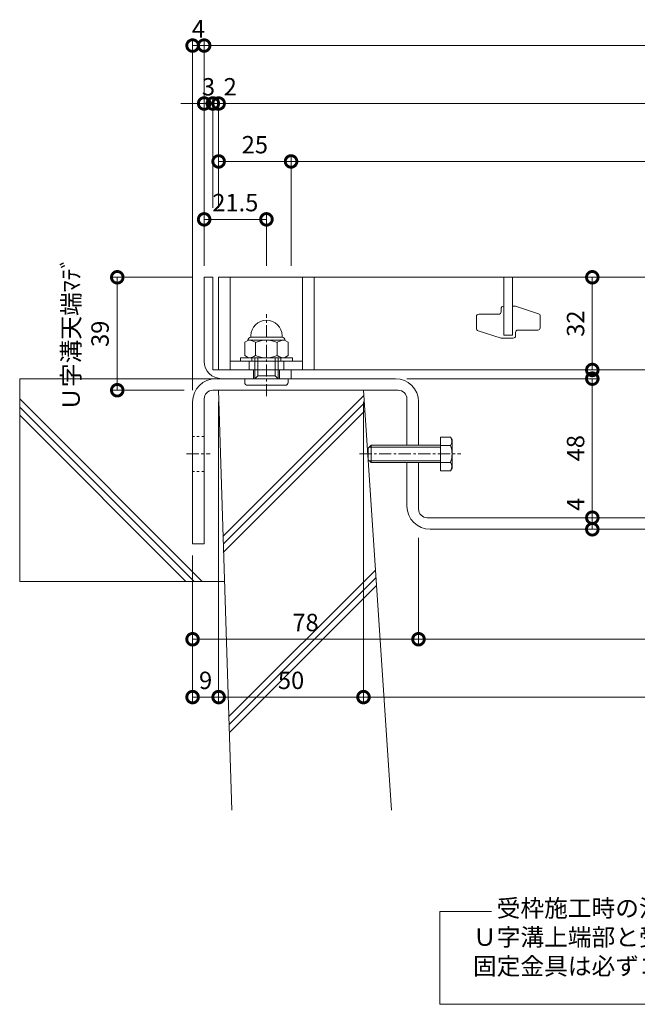
# Model space of a CAD drawing. Units: millimetres. Extents: x 4527 to 5827, y 3850 to 5368.
# Drawn here: x 4760 to 4973, y 3890 to 4230 of the extents above; entities that cross this region are included whole.
import ezdxf

# ---------------------------------------------------------------- set-up
doc = ezdxf.new("R2010")
doc.units = ezdxf.units.MM
doc.linetypes.add('中心線（短）', pattern=[6.773333, 4.233333, -0.846667, 0.846667, -0.846667])
doc.linetypes.add('点線（標準）', pattern=[1.693333, 0.846667, -0.846667])
doc.layers.get('0').update_dxf_attribs({"lineweight": 9})
doc.layers.get('Defpoints').update_dxf_attribs({"lineweight": 9})
for name, color, linetype, lineweight in [('グレーチング', 3, 'Continuous', 9), ('ボルト', 2, 'Continuous', 9), ('仕様', 7, 'Continuous', 9), ('六角ボルト', 2, 'Continuous', 9), ('受枠', 2, 'Continuous', 9), ('固定金具', 3, 'Continuous', 9), ('寸法', 7, 'Continuous', 9), ('躯体', 6, 'Continuous', 9), ('Ｕ字溝', 6, 'Continuous', 9)]:
    doc.layers.add(name, color=color, linetype=linetype, lineweight=lineweight)
doc.styles.add('(K)MSゴシック', font='MS Gothic.ttf')
doc.styles.add('文字_異尺度_H3.0', font='MS Gothic.ttf', dxfattribs={"height": 3})
doc.dimstyles.new('KAD-1', dxfattribs={"dimtxt": 3, "dimasz": 4, "dimexe": 1, "dimexo": 2, "dimgap": 1, "dimtad": 1, "dimdec": 1, "dimdsep": 46, "dimtxsty": '(K)MSゴシック', "dimblk": 'DOTSMALL', "dimcen": 0, "dimclrd": 7, "dimclre": 256, "dimclrt": 2, "dimadec": 0, "dimazin": 0, "dimtfac": 1, "dimtdec": 1, "dimtmove": 0, "dimatfit": 3, "dimldrblk": 'DOTSMALL', "dimfxl": 1, "dimtfill": 1, "dimlwd": 9, "dimlwe": -1, "dimarcsym": 0})

# ---------------------------------------------------------------- blocks, each defined once
blk = doc.blocks.new('_DotSmall')
at = {"color": 0, "linetype": 'ByBlock', "const_width": 0.5}
blk.add_lwpolyline([(-0.0625, 0, 1), (0.0625, 0, 1)], format="xyb", close=True, dxfattribs=at)
blk = doc.blocks.new('*D14')
at = {"layer": 'Defpoints', "color": 0, "transparency": 16777216}
for p in [(4823.52, 4220.57), (4823.52, 4140.57), (4819.52, 4097.57)]:
    blk.add_point(p, dxfattribs=at)
at = {"layer": '寸法', "transparency": 16777216}
for p, q in [((4819.52, 4101.57), (4819.52, 4222.57)), ((4823.52, 4144.57), (4823.52, 4222.57))]:
    blk.add_line(p, q, dxfattribs=at)
at = {"layer": '寸法', "color": 7, "lineweight": 9, "transparency": 16777216}
blk.add_line((4819.52, 4220.57), (4823.52, 4220.57), dxfattribs=at)
at = {"layer": '寸法', "color": 2, "lineweight": 9, "transparency": 16777216, "insert": (4821.52, 4225.57), "char_height": 6, "attachment_point": 5, "style": '(K)MSゴシック', "bg_fill": 3, "box_fill_scale": 1.1, "bg_fill_color": 256, "bg_fill_true_color": 13158600, "bg_fill_transparency": 0}
blk.add_mtext('4', dxfattribs=at)
at = {"layer": '寸法', "color": 7, "lineweight": 9, "transparency": 16777216, "xscale": 8, "yscale": 8, "zscale": 8, "rotation": 180}
blk.add_blockref('_DotSmall', (4819.52, 4220.57), dxfattribs=at)
at = {"layer": '寸法', "color": 7, "lineweight": 9, "transparency": 16777216, "xscale": 8, "yscale": 8, "zscale": 8}
blk.add_blockref('_DotSmall', (4823.52, 4220.57), dxfattribs=at)
blk = doc.blocks.new('*D15')
at = {"layer": 'Defpoints', "color": 0, "transparency": 16777216}
for p in [(5233.52, 4220.57), (4823.52, 4140.57), (5233.52, 4140.57)]:
    blk.add_point(p, dxfattribs=at)
at = {"layer": '寸法', "transparency": 16777216}
for p, q in [((4823.52, 4144.57), (4823.52, 4222.57)), ((5233.52, 4144.57), (5233.52, 4222.57))]:
    blk.add_line(p, q, dxfattribs=at)
at = {"layer": '寸法', "color": 7, "lineweight": 9, "transparency": 16777216}
blk.add_line((4823.52, 4220.57), (5233.52, 4220.57), dxfattribs=at)
at = {"layer": '寸法', "color": 7, "lineweight": 9, "transparency": 16777216, "xscale": 8, "yscale": 8, "zscale": 8, "rotation": 180}
blk.add_blockref('_DotSmall', (4823.52, 4220.57), dxfattribs=at)
at = {"layer": '寸法', "color": 7, "lineweight": 9, "transparency": 16777216, "xscale": 8, "yscale": 8, "zscale": 8}
blk.add_blockref('_DotSmall', (5233.52, 4220.57), dxfattribs=at)
at = {"layer": '寸法', "color": 2, "lineweight": 9, "transparency": 16777216, "insert": (5028.52, 4225.57), "char_height": 6, "attachment_point": 5, "style": '(K)MSゴシック', "bg_fill": 3, "box_fill_scale": 1.1, "bg_fill_color": 256, "bg_fill_true_color": 13158600, "bg_fill_transparency": 0}
blk.add_mtext('410', dxfattribs=at)
blk = doc.blocks.new('*D17')
at = {"layer": 'Defpoints', "color": 0, "transparency": 16777216}
for p in [(4823.52, 4200.57), (4826.52, 4200.57), (4826.52, 4160.57)]:
    blk.add_point(p, dxfattribs=at)
at = {"layer": '寸法', "transparency": 16777216}
for p, q in [((4823.52, 4204.57), (4823.52, 4202.57)), ((4826.52, 4164.57), (4826.52, 4202.57))]:
    blk.add_line(p, q, dxfattribs=at)
at = {"layer": '寸法', "color": 7, "lineweight": 9, "transparency": 16777216}
for p, q in [((4823.52, 4200.57), (4815.52, 4200.57)), ((4823.52, 4200.57), (4826.52, 4200.57)), ((4826.52, 4200.57), (4834.52, 4200.57))]:
    blk.add_line(p, q, dxfattribs=at)
at = {"layer": '寸法', "color": 2, "lineweight": 9, "transparency": 16777216, "insert": (4825.02, 4205.57), "char_height": 6, "attachment_point": 5, "style": '(K)MSゴシック', "bg_fill": 3, "box_fill_scale": 1.1, "bg_fill_color": 256, "bg_fill_true_color": 13158600, "bg_fill_transparency": 0}
blk.add_mtext('3', dxfattribs=at)
at = {"layer": '寸法', "color": 7, "lineweight": 9, "transparency": 16777216, "xscale": 8, "yscale": 8, "zscale": 8}
blk.add_blockref('_DotSmall', (4823.52, 4200.57), dxfattribs=at)
at = {"layer": '寸法', "color": 7, "lineweight": 9, "transparency": 16777216, "xscale": 8, "yscale": 8, "zscale": 8, "rotation": 180}
blk.add_blockref('_DotSmall', (4826.52, 4200.57), dxfattribs=at)
blk = doc.blocks.new('*D18')
at = {"layer": 'Defpoints', "color": 0, "transparency": 16777216}
for p in [(4828.52, 4200.57), (4826.52, 4160.57), (4828.52, 4160.57)]:
    blk.add_point(p, dxfattribs=at)
at = {"layer": '寸法', "transparency": 16777216}
for p, q in [((4826.52, 4164.57), (4826.52, 4202.57)), ((4828.52, 4164.57), (4828.52, 4202.57))]:
    blk.add_line(p, q, dxfattribs=at)
at = {"layer": '寸法', "color": 7, "lineweight": 9, "transparency": 16777216}
for p, q in [((4826.52, 4200.57), (4818.52, 4200.57)), ((4826.52, 4200.57), (4828.52, 4200.57)), ((4828.52, 4200.57), (4836.52, 4200.57))]:
    blk.add_line(p, q, dxfattribs=at)
at = {"layer": '寸法', "color": 2, "lineweight": 9, "transparency": 16777216, "insert": (4832.52, 4205.57), "char_height": 6, "attachment_point": 5, "style": '(K)MSゴシック', "bg_fill": 3, "box_fill_scale": 1.1, "bg_fill_color": 256, "bg_fill_true_color": 13158600, "bg_fill_transparency": 0}
blk.add_mtext('2', dxfattribs=at)
at = {"layer": '寸法', "color": 7, "lineweight": 9, "transparency": 16777216, "xscale": 8, "yscale": 8, "zscale": 8}
blk.add_blockref('_DotSmall', (4826.52, 4200.57), dxfattribs=at)
at = {"layer": '寸法', "color": 7, "lineweight": 9, "transparency": 16777216, "xscale": 8, "yscale": 8, "zscale": 8, "rotation": 180}
blk.add_blockref('_DotSmall', (4828.52, 4200.57), dxfattribs=at)
blk = doc.blocks.new('*D19')
at = {"layer": 'Defpoints', "color": 0, "transparency": 16777216}
for p in [(5228.52, 4200.57), (4828.52, 4160.57), (5228.52, 4140.57)]:
    blk.add_point(p, dxfattribs=at)
at = {"layer": '寸法', "transparency": 16777216}
for p, q in [((4828.52, 4164.57), (4828.52, 4202.57)), ((5228.52, 4144.57), (5228.52, 4202.57))]:
    blk.add_line(p, q, dxfattribs=at)
at = {"layer": '寸法', "color": 7, "lineweight": 9, "transparency": 16777216}
blk.add_line((4828.52, 4200.57), (5228.52, 4200.57), dxfattribs=at)
at = {"layer": '寸法', "color": 7, "lineweight": 9, "transparency": 16777216, "xscale": 8, "yscale": 8, "zscale": 8, "rotation": 180}
blk.add_blockref('_DotSmall', (4828.52, 4200.57), dxfattribs=at)
at = {"layer": '寸法', "color": 7, "lineweight": 9, "transparency": 16777216, "xscale": 8, "yscale": 8, "zscale": 8}
blk.add_blockref('_DotSmall', (5228.52, 4200.57), dxfattribs=at)
at = {"layer": '寸法', "color": 2, "lineweight": 9, "transparency": 16777216, "insert": (5028.52, 4205.57), "char_height": 6, "attachment_point": 5, "style": '(K)MSゴシック', "bg_fill": 3, "box_fill_scale": 1.1, "bg_fill_color": 256, "bg_fill_true_color": 13158600, "bg_fill_transparency": 0}
blk.add_mtext('400', dxfattribs=at)
blk = doc.blocks.new('*D22')
at = {"layer": 'Defpoints', "color": 0, "transparency": 16777216}
for p in [(4828.52, 4180.57), (4853.52, 4180.57), (4853.52, 4140.57)]:
    blk.add_point(p, dxfattribs=at)
at = {"layer": '寸法', "transparency": 16777216}
for p, q in [((4828.52, 4184.57), (4828.52, 4182.57)), ((4853.52, 4144.57), (4853.52, 4182.57))]:
    blk.add_line(p, q, dxfattribs=at)
at = {"layer": '寸法', "color": 7, "lineweight": 9, "transparency": 16777216}
blk.add_line((4828.52, 4180.57), (4853.52, 4180.57), dxfattribs=at)
at = {"layer": '寸法', "color": 7, "lineweight": 9, "transparency": 16777216, "xscale": 8, "yscale": 8, "zscale": 8, "rotation": 180}
blk.add_blockref('_DotSmall', (4828.52, 4180.57), dxfattribs=at)
at = {"layer": '寸法', "color": 7, "lineweight": 9, "transparency": 16777216, "xscale": 8, "yscale": 8, "zscale": 8}
blk.add_blockref('_DotSmall', (4853.52, 4180.57), dxfattribs=at)
at = {"layer": '寸法', "color": 2, "lineweight": 9, "transparency": 16777216, "insert": (4841.02, 4185.57), "char_height": 6, "attachment_point": 5, "style": '(K)MSゴシック', "bg_fill": 3, "box_fill_scale": 1.1, "bg_fill_color": 256, "bg_fill_true_color": 13158600, "bg_fill_transparency": 0}
blk.add_mtext('25', dxfattribs=at)
blk = doc.blocks.new('*D23')
at = {"layer": 'Defpoints', "color": 0, "transparency": 16777216}
for p in [(5203.52, 4180.57), (4853.52, 4140.57), (5203.52, 4140.57)]:
    blk.add_point(p, dxfattribs=at)
at = {"layer": '寸法', "transparency": 16777216}
for p, q in [((4853.52, 4144.57), (4853.52, 4182.57)), ((5203.52, 4144.57), (5203.52, 4182.57))]:
    blk.add_line(p, q, dxfattribs=at)
at = {"layer": '寸法', "color": 7, "lineweight": 9, "transparency": 16777216}
blk.add_line((4853.52, 4180.57), (5203.52, 4180.57), dxfattribs=at)
at = {"layer": '寸法', "color": 7, "lineweight": 9, "transparency": 16777216, "xscale": 8, "yscale": 8, "zscale": 8, "rotation": 180}
blk.add_blockref('_DotSmall', (4853.52, 4180.57), dxfattribs=at)
at = {"layer": '寸法', "color": 7, "lineweight": 9, "transparency": 16777216, "xscale": 8, "yscale": 8, "zscale": 8}
blk.add_blockref('_DotSmall', (5203.52, 4180.57), dxfattribs=at)
at = {"layer": '寸法', "color": 2, "lineweight": 9, "transparency": 16777216, "insert": (5028.52, 4185.57), "char_height": 6, "attachment_point": 5, "style": '(K)MSゴシック', "bg_fill": 3, "box_fill_scale": 1.1, "bg_fill_color": 256, "bg_fill_true_color": 13158600, "bg_fill_transparency": 0}
blk.add_mtext('350', dxfattribs=at)
blk = doc.blocks.new('*D25')
at = {"layer": 'Defpoints', "color": 0, "transparency": 16777216}
for p in [(4823.52, 4160.57), (4823.52, 4140.57), (4845.02, 4140.57)]:
    blk.add_point(p, dxfattribs=at)
at = {"layer": '寸法', "transparency": 16777216}
for p, q in [((4823.52, 4144.57), (4823.52, 4162.57)), ((4845.02, 4144.57), (4845.02, 4162.57))]:
    blk.add_line(p, q, dxfattribs=at)
at = {"layer": '寸法', "color": 7, "lineweight": 9, "transparency": 16777216}
blk.add_line((4845.02, 4160.57), (4823.52, 4160.57), dxfattribs=at)
at = {"layer": '寸法', "color": 7, "lineweight": 9, "transparency": 16777216, "xscale": 8, "yscale": 8, "zscale": 8, "rotation": 180}
blk.add_blockref('_DotSmall', (4823.52, 4160.57), dxfattribs=at)
at = {"layer": '寸法', "color": 7, "lineweight": 9, "transparency": 16777216, "xscale": 8, "yscale": 8, "zscale": 8}
blk.add_blockref('_DotSmall', (4845.02, 4160.57), dxfattribs=at)
at = {"layer": '寸法', "color": 2, "lineweight": 9, "transparency": 16777216, "insert": (4834.27, 4165.57), "char_height": 6, "attachment_point": 5, "style": '(K)MSゴシック', "bg_fill": 3, "box_fill_scale": 1.1, "bg_fill_color": 256, "bg_fill_true_color": 13158600, "bg_fill_transparency": 0}
blk.add_mtext('21.5', dxfattribs=at)
blk = doc.blocks.new('*D26')
at = {"layer": 'Defpoints', "color": 0, "transparency": 16777216}
for p in [(4828.52, 4101.57), (4819.52, 4048.57), (4828.52, 3995.63)]:
    blk.add_point(p, dxfattribs=at)
at = {"layer": '寸法', "transparency": 16777216}
for p, q in [((4828.52, 4097.57), (4828.52, 3993.63)), ((4819.52, 4044.57), (4819.52, 3993.63))]:
    blk.add_line(p, q, dxfattribs=at)
at = {"layer": '寸法', "color": 7, "lineweight": 9, "transparency": 16777216}
blk.add_line((4819.52, 3995.63), (4828.52, 3995.63), dxfattribs=at)
at = {"layer": '寸法', "color": 7, "lineweight": 9, "transparency": 16777216, "xscale": 8, "yscale": 8, "zscale": 8, "rotation": 180}
blk.add_blockref('_DotSmall', (4819.52, 3995.63), dxfattribs=at)
at = {"layer": '寸法', "color": 7, "lineweight": 9, "transparency": 16777216, "xscale": 8, "yscale": 8, "zscale": 8}
blk.add_blockref('_DotSmall', (4828.52, 3995.63), dxfattribs=at)
at = {"layer": '寸法', "color": 2, "lineweight": 9, "transparency": 16777216, "insert": (4824.02, 4000.63), "char_height": 6, "attachment_point": 5, "style": '(K)MSゴシック', "bg_fill": 3, "box_fill_scale": 1.1, "bg_fill_color": 256, "bg_fill_true_color": 13158600, "bg_fill_transparency": 0}
blk.add_mtext('9', dxfattribs=at)
blk = doc.blocks.new('*D27')
at = {"layer": 'Defpoints', "color": 0, "transparency": 16777216}
for p in [(4828.52, 4101.57), (4878.52, 4101.57), (4878.52, 3995.63)]:
    blk.add_point(p, dxfattribs=at)
at = {"layer": '寸法', "transparency": 16777216}
for p, q in [((4828.52, 4097.57), (4828.52, 3993.63)), ((4878.52, 4097.57), (4878.52, 3993.63))]:
    blk.add_line(p, q, dxfattribs=at)
at = {"layer": '寸法', "color": 7, "lineweight": 9, "transparency": 16777216}
blk.add_line((4828.52, 3995.63), (4878.52, 3995.63), dxfattribs=at)
at = {"layer": '寸法', "color": 7, "lineweight": 9, "transparency": 16777216, "xscale": 8, "yscale": 8, "zscale": 8, "rotation": 180}
blk.add_blockref('_DotSmall', (4828.52, 3995.63), dxfattribs=at)
at = {"layer": '寸法', "color": 7, "lineweight": 9, "transparency": 16777216, "xscale": 8, "yscale": 8, "zscale": 8}
blk.add_blockref('_DotSmall', (4878.52, 3995.63), dxfattribs=at)
at = {"layer": '寸法', "color": 2, "lineweight": 9, "transparency": 16777216, "insert": (4853.52, 4000.63), "char_height": 6, "attachment_point": 5, "style": '(K)MSゴシック', "bg_fill": 3, "box_fill_scale": 1.1, "bg_fill_color": 256, "bg_fill_true_color": 13158600, "bg_fill_transparency": 0}
blk.add_mtext('50', dxfattribs=at)
blk = doc.blocks.new('*D28')
at = {"layer": 'Defpoints', "color": 0, "transparency": 16777216}
for p in [(4878.52, 4101.57), (5178.52, 4101.57), (5178.52, 3995.63)]:
    blk.add_point(p, dxfattribs=at)
at = {"layer": '寸法', "transparency": 16777216}
for p, q in [((4878.52, 4097.57), (4878.52, 3993.63)), ((5178.52, 4097.57), (5178.52, 3993.63))]:
    blk.add_line(p, q, dxfattribs=at)
at = {"layer": '寸法', "color": 7, "lineweight": 9, "transparency": 16777216}
blk.add_line((4878.52, 3995.63), (5178.52, 3995.63), dxfattribs=at)
at = {"layer": '寸法', "color": 7, "lineweight": 9, "transparency": 16777216, "xscale": 8, "yscale": 8, "zscale": 8, "rotation": 180}
blk.add_blockref('_DotSmall', (4878.52, 3995.63), dxfattribs=at)
at = {"layer": '寸法', "color": 7, "lineweight": 9, "transparency": 16777216, "xscale": 8, "yscale": 8, "zscale": 8}
blk.add_blockref('_DotSmall', (5178.52, 3995.63), dxfattribs=at)
at = {"layer": '寸法', "color": 2, "lineweight": 9, "transparency": 16777216, "insert": (5028.52, 4000.63), "char_height": 6, "attachment_point": 5, "style": '(K)MSゴシック', "bg_fill": 3, "box_fill_scale": 1.1, "bg_fill_color": 256, "bg_fill_true_color": 13158600, "bg_fill_transparency": 0}
blk.add_mtext('U-300', dxfattribs=at)
blk = doc.blocks.new('*D31')
at = {"layer": 'Defpoints', "color": 0, "transparency": 16777216}
for p in [(4897.52, 4054.64), (4819.52, 4048.57), (4897.52, 4015.61)]:
    blk.add_point(p, dxfattribs=at)
at = {"layer": '寸法', "transparency": 16777216}
for p, q in [((4897.52, 4050.64), (4897.52, 4013.61)), ((4819.52, 4044.57), (4819.52, 4013.61))]:
    blk.add_line(p, q, dxfattribs=at)
at = {"layer": '寸法', "color": 7, "lineweight": 9, "transparency": 16777216}
blk.add_line((4819.52, 4015.61), (4897.52, 4015.61), dxfattribs=at)
at = {"layer": '寸法', "color": 7, "lineweight": 9, "transparency": 16777216, "xscale": 8, "yscale": 8, "zscale": 8, "rotation": 180}
blk.add_blockref('_DotSmall', (4819.52, 4015.61), dxfattribs=at)
at = {"layer": '寸法', "color": 7, "lineweight": 9, "transparency": 16777216, "xscale": 8, "yscale": 8, "zscale": 8}
blk.add_blockref('_DotSmall', (4897.52, 4015.61), dxfattribs=at)
at = {"layer": '寸法', "color": 2, "lineweight": 9, "transparency": 16777216, "insert": (4858.52, 4020.61), "char_height": 6, "attachment_point": 5, "style": '(K)MSゴシック', "bg_fill": 3, "box_fill_scale": 1.1, "bg_fill_color": 256, "bg_fill_true_color": 13158600, "bg_fill_transparency": 0}
blk.add_mtext('78', dxfattribs=at)
blk = doc.blocks.new('*D32')
at = {"layer": 'Defpoints', "color": 0, "transparency": 16777216}
for p in [(4897.52, 4054.64), (5159.52, 4015.61), (5159.52, 4015.61)]:
    blk.add_point(p, dxfattribs=at)
at = {"layer": '寸法', "transparency": 16777216}
for p, q in [((4897.52, 4050.64), (4897.52, 4013.61)), ((5159.52, 4019.61), (5159.52, 4017.61))]:
    blk.add_line(p, q, dxfattribs=at)
at = {"layer": '寸法', "color": 7, "lineweight": 9, "transparency": 16777216}
blk.add_line((4897.52, 4015.61), (5159.52, 4015.61), dxfattribs=at)
at = {"layer": '寸法', "color": 7, "lineweight": 9, "transparency": 16777216, "xscale": 8, "yscale": 8, "zscale": 8, "rotation": 180}
blk.add_blockref('_DotSmall', (4897.52, 4015.61), dxfattribs=at)
at = {"layer": '寸法', "color": 7, "lineweight": 9, "transparency": 16777216, "xscale": 8, "yscale": 8, "zscale": 8}
blk.add_blockref('_DotSmall', (5159.52, 4015.61), dxfattribs=at)
at = {"layer": '寸法', "color": 2, "lineweight": 9, "transparency": 16777216, "insert": (5028.52, 4020.61), "char_height": 6, "attachment_point": 5, "style": '(K)MSゴシック', "bg_fill": 3, "box_fill_scale": 1.1, "bg_fill_color": 256, "bg_fill_true_color": 13158600, "bg_fill_transparency": 0}
blk.add_mtext('262', dxfattribs=at)
blk = doc.blocks.new('*D38')
at = {"layer": 'Defpoints', "color": 0, "transparency": 16777216}
for p in [(4823.52, 4140.57), (4793.52, 4101.57), (4820.59, 4101.57)]:
    blk.add_point(p, dxfattribs=at)
at = {"layer": '寸法', "transparency": 16777216}
for p, q in [((4819.52, 4140.57), (4791.52, 4140.57)), ((4816.59, 4101.57), (4791.52, 4101.57))]:
    blk.add_line(p, q, dxfattribs=at)
at = {"layer": '寸法', "color": 7, "lineweight": 9, "transparency": 16777216}
blk.add_line((4793.52, 4140.57), (4793.52, 4101.57), dxfattribs=at)
at = {"layer": '寸法', "color": 2, "lineweight": 9, "transparency": 16777216, "insert": (4783.35, 4121.07), "char_height": 6, "attachment_point": 5, "rotation": 90, "style": '(K)MSゴシック', "bg_fill": 3, "box_fill_scale": 1.1, "bg_fill_color": 256, "bg_fill_true_color": 13158600, "bg_fill_transparency": 0}
blk.add_mtext('Ｕ字溝天端ﾏﾃﾞ\\P39', dxfattribs=at)
at = {"layer": '寸法', "color": 7, "lineweight": 9, "transparency": 16777216, "xscale": 8, "yscale": 8, "zscale": 8}
for p, rotation in [((4793.52, 4140.57), 90), ((4793.52, 4101.57), 270)]:
    blk.add_blockref('_DotSmall', p, dxfattribs=dict(at, rotation=rotation))
blk = doc.blocks.new('*D39')
at = {"layer": 'Defpoints', "color": 0, "transparency": 16777216}
for p in [(4957.52, 4140.57), (4957.52, 4108.57), (4957.52, 4108.57)]:
    blk.add_point(p, dxfattribs=at)
at = {"layer": '寸法', "color": 7, "lineweight": 9, "transparency": 16777216}
blk.add_line((4957.52, 4140.57), (4957.52, 4108.57), dxfattribs=at)
at = {"layer": '寸法', "transparency": 16777216}
for p, q in [((4961.52, 4140.57), (4959.52, 4140.57)), ((4961.52, 4108.57), (4959.52, 4108.57))]:
    blk.add_line(p, q, dxfattribs=at)
at = {"layer": '寸法', "color": 7, "lineweight": 9, "transparency": 16777216, "xscale": 8, "yscale": 8, "zscale": 8}
for p, rotation in [((4957.52, 4140.57), 90), ((4957.52, 4108.57), 270)]:
    blk.add_blockref('_DotSmall', p, dxfattribs=dict(at, rotation=rotation))
at = {"layer": '寸法', "color": 2, "lineweight": 9, "transparency": 16777216, "insert": (4952.52, 4124.57), "char_height": 6, "attachment_point": 5, "rotation": 90, "style": '(K)MSゴシック', "bg_fill": 3, "box_fill_scale": 1.1, "bg_fill_color": 256, "bg_fill_true_color": 13158600, "bg_fill_transparency": 0}
blk.add_mtext('32', dxfattribs=at)
blk = doc.blocks.new('*D40')
at = {"layer": 'Defpoints', "color": 0, "transparency": 16777216}
for p in [(4889.52, 4105.57), (4957.52, 4057.57), (4957.52, 4057.57)]:
    blk.add_point(p, dxfattribs=at)
at = {"layer": '寸法', "transparency": 16777216}
for p, q in [((4893.52, 4105.57), (4959.52, 4105.57)), ((4961.52, 4057.57), (4959.52, 4057.57))]:
    blk.add_line(p, q, dxfattribs=at)
at = {"layer": '寸法', "color": 7, "lineweight": 9, "transparency": 16777216}
blk.add_line((4957.52, 4105.57), (4957.52, 4057.57), dxfattribs=at)
at = {"layer": '寸法', "color": 7, "lineweight": 9, "transparency": 16777216, "xscale": 8, "yscale": 8, "zscale": 8}
for p, rotation in [((4957.52, 4105.57), 90), ((4957.52, 4057.57), 270)]:
    blk.add_blockref('_DotSmall', p, dxfattribs=dict(at, rotation=rotation))
at = {"layer": '寸法', "color": 2, "lineweight": 9, "transparency": 16777216, "insert": (4952.52, 4081.57), "char_height": 6, "attachment_point": 5, "rotation": 90, "style": '(K)MSゴシック', "bg_fill": 3, "box_fill_scale": 1.1, "bg_fill_color": 256, "bg_fill_true_color": 13158600, "bg_fill_transparency": 0}
blk.add_mtext('48', dxfattribs=at)
blk = doc.blocks.new('*D41')
at = {"layer": 'Defpoints', "color": 0, "transparency": 16777216}
for p in [(4957.52, 4057.57), (4957.52, 4053.57), (4957.52, 4053.57)]:
    blk.add_point(p, dxfattribs=at)
at = {"layer": '寸法', "color": 7, "lineweight": 9, "transparency": 16777216}
blk.add_line((4957.52, 4057.57), (4957.52, 4053.57), dxfattribs=at)
at = {"layer": '寸法', "transparency": 16777216}
for p, q in [((4961.52, 4057.57), (4959.52, 4057.57)), ((4961.52, 4053.57), (4959.52, 4053.57))]:
    blk.add_line(p, q, dxfattribs=at)
at = {"layer": '寸法', "color": 7, "lineweight": 9, "transparency": 16777216, "xscale": 8, "yscale": 8, "zscale": 8, "rotation": 270}
blk.add_blockref('_DotSmall', (4957.52, 4053.57), dxfattribs=at)
at = {"layer": '寸法', "color": 2, "lineweight": 9, "transparency": 16777216, "insert": (4952.52, 4062.18), "char_height": 6, "attachment_point": 5, "rotation": 90, "style": '(K)MSゴシック', "bg_fill": 3, "box_fill_scale": 1.1, "bg_fill_color": 256, "bg_fill_true_color": 13158600, "bg_fill_transparency": 0}
blk.add_mtext('4', dxfattribs=at)
at = {"layer": '寸法', "color": 7, "lineweight": 9, "transparency": 16777216, "xscale": 8, "yscale": 8, "zscale": 8, "rotation": 90}
blk.add_blockref('_DotSmall', (4957.52, 4057.57), dxfattribs=at)

msp = doc.modelspace()

# ---------------------------------------------------------------- linework, layer by layer
at = {"layer": 'グレーチング', "lineweight": 9}
for p, q in [((4828.52, 4140.57), (5228.52, 4140.57)), ((4828.52, 4108.57), (4828.52, 4140.57)), ((4832.52, 4108.57), (4832.52, 4140.57)), ((4857.52, 4108.57), (4857.52, 4140.57)), ((4861.52, 4108.57), (4861.52, 4140.57)), ((4857.52, 4111.57), (4832.52, 4111.57)), ((5228.52, 4108.57), (4828.52, 4108.57))]:
    msp.add_line(p, q, dxfattribs=at)
at = {"layer": 'グレーチング', "color": 3}
msp.add_line((4927.02, 4120.57), (4930.02, 4120.57), dxfattribs=at)
at = {"layer": 'グレーチング', "color": 3, "linetype": 'Continuous', "lineweight": 9}
for p, q in [((4839.02, 4108.57), (4839.02, 4111.57)), ((4851.02, 4108.57), (4851.02, 4111.57))]:
    msp.add_line(p, q, dxfattribs=at)
at = {"layer": 'グレーチング', "color": 3}
for points in [[(4926.02, 4119.57), (4918.07, 4122.14, -0.325267), (4917.52, 4122.9), (4917.52, 4127.02, -0.414214), (4918.32, 4127.82), (4925.22, 4127.82, 0.414214), (4926.02, 4128.62), (4926.02, 4129.77, -0.414214), (4926.82, 4130.57), (4927.02, 4130.57)], [(4931.02, 4130.57), (4938.96, 4128, -0.325267), (4939.52, 4127.24), (4939.52, 4123.12, -0.414214), (4938.72, 4122.32), (4931.82, 4122.32, 0.414214), (4931.02, 4121.52), (4931.02, 4120.37, -0.414214), (4930.22, 4119.57), (4926.02, 4119.57)]]:
    msp.add_lwpolyline(points, format="xyb", dxfattribs=at)
msp.add_lwpolyline([(4930.02, 4130.57), (4931.02, 4130.57)], dxfattribs=at)
at = {"layer": 'ボルト', "color": 2, "linetype": '中心線（短）', "lineweight": 9}
msp.add_line((4845.02, 4099.49), (4845.02, 4127.89), dxfattribs=at)
at = {"layer": 'ボルト', "color": 2, "linetype": 'Continuous', "lineweight": 9}
for p, q in [((4839.62, 4119.87), (4839.62, 4120.37)), ((4850.42, 4119.87), (4850.42, 4120.37)), ((4838.81, 4118.87), (4837.51, 4118.12)), ((4837.51, 4118.12), (4837.51, 4113.52)), ((4838.62, 4118.87), (4838.62, 4118.75)), ((4851.22, 4118.87), (4838.81, 4118.87)), ((4850.42, 4119.87), (4839.62, 4119.87)), ((4841.26, 4118.12), (4841.26, 4113.52)), ((4848.77, 4118.12), (4848.77, 4113.52)), ((4851.22, 4118.87), (4852.52, 4118.12)), ((4851.42, 4118.87), (4851.42, 4118.75)), ((4852.52, 4118.12), (4852.52, 4113.52)), ((4838.81, 4112.77), (4837.51, 4113.52)), ((4851.22, 4112.77), (4852.52, 4113.52)), ((4838.81, 4112.77), (4851.22, 4112.77)), ((4841.02, 4105.57), (4841.02, 4112.77)), ((4842.02, 4106.57), (4842.02, 4112.77)), ((4848.02, 4106.57), (4848.02, 4112.77)), ((4849.02, 4105.57), (4849.02, 4112.77)), ((4842.02, 4106.57), (4848.02, 4106.57)), ((4837.52, 4104.27), (4837.52, 4105.57)), ((4838.52, 4103.27), (4851.52, 4103.27)), ((4852.52, 4104.27), (4852.52, 4105.57))]:
    msp.add_line(p, q, dxfattribs=at)
at = {"layer": 'ボルト', "color": 2, "lineweight": 9}
for p, q in [((4836.02, 4112.77), (4854.02, 4112.77)), ((4836.02, 4111.57), (4836.02, 4112.77)), ((4854.02, 4111.57), (4836.02, 4111.57)), ((4840.02, 4112.77), (4840.02, 4111.57)), ((4850.02, 4112.77), (4850.02, 4111.57)), ((4854.02, 4112.77), (4854.02, 4111.57)), ((4841.02, 4105.57), (4842.02, 4106.57)), ((4849.02, 4105.57), (4848.02, 4106.57))]:
    msp.add_line(p, q, dxfattribs=at)
at = {"layer": 'ボルト', "color": 2, "linetype": 'Continuous', "lineweight": 9}
for centre, radius, start, end in [((4845.02, 4120.37), 5.4, 0, 180), ((4839.62, 4118.87), 1, 90, 180), ((4838.81, 4114.51), 4.36, 55.8465, 90.0002), ((4845.02, 4109.13), 9.73, 67.324, 112.676), ((4851.22, 4114.51), 4.36, 89.9998, 124.1535), ((4850.42, 4118.87), 1, 0, 90), ((4838.81, 4117.13), 4.36, 269.9998, 304.1535), ((4845.02, 4122.5), 9.73, 247.324, 292.676), ((4851.22, 4117.13), 4.36, 235.8465, 270.0002), ((4838.52, 4104.27), 1, 180, 270), ((4851.52, 4104.27), 1, 270, 0)]:
    msp.add_arc(centre, radius, start, end, dxfattribs=at)
at = {"layer": '仕様', "lineweight": 9}
msp.add_lwpolyline([(5004.05, 3921.57), (5152.13, 3921.57), (5152.13, 3889.57), (4904.9, 3889.57), (4904.9, 3921.57), (4922.73, 3921.57)], dxfattribs=at)
at = {"layer": '受枠', "lineweight": 9}
for p, q in [((4823.52, 4140.57), (4823.52, 4111.57)), ((4826.52, 4140.57), (4823.52, 4140.57)), ((4826.52, 4108.77), (4826.52, 4140.57)), ((4853.52, 4108.57), (4826.72, 4108.57)), ((4853.52, 4105.57), (4853.52, 4108.57)), ((4829.52, 4105.57), (4853.52, 4105.57))]:
    msp.add_line(p, q, dxfattribs=at)
at = {"layer": '受枠', "color": 2, "linetype": 'Continuous', "lineweight": 9}
for p, q in [((4840.52, 4105.57), (4840.52, 4108.57)), ((4849.52, 4105.57), (4849.52, 4108.57))]:
    msp.add_line(p, q, dxfattribs=at)
at = {"layer": '受枠', "lineweight": 9}
for centre, radius in [((4829.52, 4111.57), 6), ((4826.72, 4108.77), 0.2)]:
    msp.add_arc(centre, radius, 180, 270, dxfattribs=at)
at = {"layer": '固定金具', "lineweight": 9}
for p, q in [((4893.52, 4098.57), (4893.52, 4082.57)), ((4897.52, 4097.57), (4897.52, 4082.57)), ((4893.52, 4076.57), (4893.52, 4061.57)), ((4897.52, 4076.57), (4897.52, 4060.57)), ((4900.52, 4057.57), (5156.52, 4057.57)), ((4901.52, 4053.57), (5155.52, 4053.57)), ((4819.52, 4048.57), (4823.52, 4048.57))]:
    msp.add_line(p, q, dxfattribs=at)
at = {"layer": '固定金具', "color": 3, "linetype": '点線（標準）', "lineweight": 9}
for p, q in [((4823.52, 4085.57), (4819.52, 4085.57)), ((4823.52, 4073.57), (4819.52, 4073.57))]:
    msp.add_line(p, q, dxfattribs=at)
at = {"layer": '固定金具', "color": 3, "linetype": '中心線（短）', "lineweight": 9}
msp.add_line((4817.39, 4079.57), (4825.64, 4079.57), dxfattribs=at)
at = {"layer": '固定金具', "lineweight": 9}
for centre, radius, start, end in [((4889.52, 4097.57), 8, 0, 90), ((4890.52, 4098.57), 3, 0, 90), ((4901.52, 4061.57), 8, 180, 270), ((4900.52, 4060.57), 3, 180, 270)]:
    msp.add_arc(centre, radius, start, end, dxfattribs=at)
at = {"layer": '躯体', "lineweight": 9}
for p in [(4759.84, 4105.57), (4830.58, 4035.57)]:
    msp.add_line(p, (4759.84, 4035.57), dxfattribs=at)
at = {"layer": '躯体', "color": 6, "linetype": 'Continuous', "lineweight": 9}
for p, q in [((4820.05, 4035.57), (4759.84, 4095.78)), ((4817.22, 4035.57), (4759.84, 4092.95))]:
    msp.add_line(p, q, dxfattribs=at)
at = {"layer": 'Ｕ字溝', "color": 6, "linetype": 'Continuous', "lineweight": 9}
for p, q in [((4828.52, 4101.57), (4878.52, 4101.57)), ((4828.52, 4101.57), (4833.05, 3956.57)), ((4830.09, 4051.24), (4878.63, 4099.79)), ((4888.18, 3956.57), (4878.52, 4101.57)), ((4830.17, 4048.5), (4878.81, 4097.13)), ((4830.26, 4045.75), (4878.99, 4094.48)), ((4832.04, 3988.9), (4882.65, 4039.51)), ((4832.12, 3986.15), (4882.83, 4036.86)), ((4832.21, 3983.41), (4883.01, 4034.21))]:
    msp.add_line(p, q, dxfattribs=at)

# ---------------------------------------------------------------- texts
at = {"layer": '仕様', "color": 2, "lineweight": 9, "insert": (4908.14, 3925.76), "char_height": 6, "width": 270.6278, "attachment_point": 1, "style": '文字_異尺度_H3.0'}
msp.add_mtext('\\pxsm1.25;\u3000\u3000受枠施工時の注意事項\\P\\ps*;\u3000Ｕ字溝上端部と受枠下部とのすきまはモルタル等で埋めて下さい。\\P\u3000固定金具は必ずコンクリート等で固定して下さい。', dxfattribs=at)

# ---------------------------------------------------------------- next in the draw order: dimensions: what is measured, and where the dimension line sits
at = {"layer": '寸法', "color": 7, "lineweight": 9}
dim = msp.add_linear_dim(base=(4823.52, 4220.57), p1=(4819.52, 4097.57), p2=(4823.52, 4140.57), dimstyle='KAD-1', override={"dimtmove": 1}, dxfattribs=at)
dim.commit()
dim.dimension.update_dxf_attribs({"geometry": '*D14', "text_midpoint": (4821.52, 4220.57), "dimtype": 160})

# ---------------------------------------------------------------- next in the draw order: linework, layer by layer
at = {"layer": '固定金具', "lineweight": 9}
for p, q in [((4827.52, 4105.57), (4889.52, 4105.57)), ((4826.52, 4101.57), (4890.52, 4101.57)), ((4819.52, 4048.57), (4819.52, 4097.57)), ((4823.52, 4048.57), (4823.52, 4098.57))]:
    msp.add_line(p, q, dxfattribs=at)
for centre, radius in [((4827.52, 4097.57), 8), ((4826.52, 4098.57), 3)]:
    msp.add_arc(centre, radius, 90, 180, dxfattribs=at)
at = {"layer": '躯体', "lineweight": 9}
msp.add_line((4827.51, 4105.57), (4759.84, 4105.57), dxfattribs=at)
at = {"layer": '躯体', "color": 6, "linetype": 'Continuous', "lineweight": 9}
msp.add_line((4822.88, 4035.57), (4759.84, 4098.61), dxfattribs=at)

# ---------------------------------------------------------------- next in the draw order: dimensions: what is measured, and where the dimension line sits
at = {"layer": '寸法', "color": 7, "lineweight": 9}
dim = msp.add_linear_dim(base=(5233.52, 4220.57), p1=(4823.52, 4140.57), p2=(5233.52, 4140.57), dimstyle='KAD-1', dxfattribs=at)
dim.commit()
dim.dimension.update_dxf_attribs({"geometry": '*D15', "text_midpoint": (5028.52, 4225.57)})

# ---------------------------------------------------------------- next in the draw order: dimensions: what is measured, and where the dimension line sits
dim = msp.add_linear_dim(base=(4826.52, 4200.57), p1=(4823.52, 4200.57), p2=(4826.52, 4160.57), dimstyle='KAD-1', override={"dimtmove": 1}, dxfattribs=at)
dim.commit()
dim.dimension.update_dxf_attribs({"geometry": '*D17', "text_midpoint": (4825.02, 4200.57), "dimtype": 160})
at = {"layer": '寸法', "lineweight": 9}
dim = msp.add_linear_dim(base=(4828.52, 3995.63), p1=(4819.52, 4048.57), p2=(4828.52, 4101.57), dimstyle='KAD-1', dxfattribs=at)
dim.commit()
dim.dimension.update_dxf_attribs({"geometry": '*D26', "text_midpoint": (4824.02, 4000.63)})

# ---------------------------------------------------------------- next in the draw order: dimensions: what is measured, and where the dimension line sits
at = {"layer": '寸法', "color": 7, "lineweight": 9}
dim = msp.add_linear_dim(base=(4828.52, 4200.57), p1=(4826.52, 4160.57), p2=(4828.52, 4160.57), dimstyle='KAD-1', override={"dimtmove": 1}, dxfattribs=at)
dim.commit()
dim.dimension.update_dxf_attribs({"geometry": '*D18', "text_midpoint": (4832.52, 4200.57), "dimtype": 160})
at = {"layer": '寸法', "lineweight": 9}
dim = msp.add_linear_dim(base=(4878.52, 3995.63), p1=(4828.52, 4101.57), p2=(4878.52, 4101.57), dimstyle='KAD-1', dxfattribs=at)
dim.commit()
dim.dimension.update_dxf_attribs({"geometry": '*D27', "text_midpoint": (4853.52, 4000.63)})

# ---------------------------------------------------------------- next in the draw order: dimensions: what is measured, and where the dimension line sits
at = {"layer": '寸法', "color": 7, "lineweight": 9}
dim = msp.add_linear_dim(base=(5228.52, 4200.57), p1=(4828.52, 4160.57), p2=(5228.52, 4140.57), dimstyle='KAD-1', dxfattribs=at)
dim.commit()
dim.dimension.update_dxf_attribs({"geometry": '*D19', "text_midpoint": (5028.52, 4205.57)})
at = {"layer": '寸法', "lineweight": 9}
dim = msp.add_linear_dim(base=(5178.52, 3995.63), p1=(4878.52, 4101.57), p2=(5178.52, 4101.57), text='U-<>', dimstyle='KAD-1', dxfattribs=at)
dim.commit()
dim.dimension.update_dxf_attribs({"geometry": '*D28', "text_midpoint": (5028.52, 4000.63)})

# ---------------------------------------------------------------- next in the draw order: linework, layer by layer
at = {"layer": '六角ボルト', "color": 2, "linetype": 'ByBlock', "lineweight": 9}
for p, q in [((4881.12, 4082.57), (4880.12, 4081.57)), ((4880.12, 4081.57), (4880.12, 4077.57)), ((4881.12, 4082.57), (4881.12, 4076.57)), ((4881.12, 4076.57), (4880.12, 4077.57))]:
    msp.add_line(p, q, dxfattribs=at)

# ---------------------------------------------------------------- next in the draw order: dimensions: what is measured, and where the dimension line sits
at = {"layer": '寸法', "color": 7, "lineweight": 9}
dim = msp.add_linear_dim(base=(4853.52, 4180.57), p1=(4828.52, 4180.57), p2=(4853.52, 4140.57), dimstyle='KAD-1', dxfattribs=at)
dim.commit()
dim.dimension.update_dxf_attribs({"geometry": '*D22', "text_midpoint": (4841.02, 4185.57)})
at = {"layer": '寸法', "lineweight": 9}
dim = msp.add_linear_dim(base=(4897.52, 4015.61), p1=(4819.52, 4048.57), p2=(4897.52, 4054.64), dimstyle='KAD-1', dxfattribs=at)
dim.commit()
dim.dimension.update_dxf_attribs({"geometry": '*D31', "text_midpoint": (4858.52, 4020.61)})

# ---------------------------------------------------------------- next in the draw order: dimensions: what is measured, and where the dimension line sits
at = {"layer": '寸法', "color": 7, "lineweight": 9}
for base, p1, p2, picture, middle in [((5203.52, 4180.57), (4853.52, 4140.57), (5203.52, 4140.57), '*D23', (5028.52, 4185.57)), ((4823.52, 4160.57), (4845.02, 4140.57), (4823.52, 4140.57), '*D25', (4834.27, 4165.57))]:
    dim = msp.add_linear_dim(base=base, p1=p1, p2=p2, dimstyle='KAD-1', dxfattribs=at)
    dim.commit()
    dim.dimension.update_dxf_attribs({"geometry": picture, "text_midpoint": middle})
at = {"layer": '寸法', "lineweight": 9}
dim = msp.add_linear_dim(base=(5159.52, 4015.61), p1=(4897.52, 4054.64), p2=(5159.52, 4015.61), dimstyle='KAD-1', dxfattribs=at)
dim.commit()
dim.dimension.update_dxf_attribs({"geometry": '*D32', "text_midpoint": (5028.52, 4020.61)})

# ---------------------------------------------------------------- next in the draw order: linework, layer by layer
at = {"layer": 'グレーチング', "lineweight": 9}
for p, q in [((4927.02, 4120.57), (4927.02, 4140.57)), ((4930.02, 4140.57), (4930.02, 4120.57))]:
    msp.add_line(p, q, dxfattribs=at)

# ---------------------------------------------------------------- next in the draw order: dimensions: what is measured, and where the dimension line sits
at = {"layer": '寸法', "color": 7, "lineweight": 9}
dim = msp.add_linear_dim(base=(4793.52, 4101.57), p1=(4823.52, 4140.57), p2=(4820.59, 4101.57), angle=90, text='Ｕ字溝天端ﾏﾃﾞ\\P<>', dimstyle='KAD-1', override={"dimtmove": 1}, dxfattribs=at)
dim.commit()
dim.dimension.update_dxf_attribs({"geometry": '*D38', "text_midpoint": (4793.52, 4121.07), "dimtype": 160})
dim = msp.add_linear_dim(base=(4957.52, 4108.57), p1=(4957.52, 4140.57), p2=(4957.52, 4108.57), angle=90, dimstyle='KAD-1', dxfattribs=at)
dim.commit()
dim.dimension.update_dxf_attribs({"geometry": '*D39', "text_midpoint": (4952.52, 4124.57)})

# ---------------------------------------------------------------- next in the draw order: dimensions: what is measured, and where the dimension line sits
dim = msp.add_linear_dim(base=(4957.52, 4057.57), p1=(4889.52, 4105.57), p2=(4957.52, 4057.57), angle=90, dimstyle='KAD-1', dxfattribs=at)
dim.commit()
dim.dimension.update_dxf_attribs({"geometry": '*D40', "text_midpoint": (4952.52, 4081.57)})

# ---------------------------------------------------------------- next in the draw order: linework, layer by layer
at = {"layer": '六角ボルト', "color": 2, "linetype": 'ByBlock', "lineweight": 9}
for p, q in [((4905.12, 4085.34), (4908.61, 4085.34)), ((4905.12, 4085.34), (4905.12, 4073.79)), ((4908.61, 4085.34), (4909.12, 4084.47)), ((4909.12, 4084.47), (4909.12, 4074.67)), ((4905.12, 4081.97), (4880.52, 4081.97)), ((4905.12, 4082.57), (4881.12, 4082.57)), ((4905.12, 4082.46), (4908.61, 4082.46)), ((4905.12, 4077.17), (4880.52, 4077.17)), ((4905.12, 4076.57), (4881.12, 4076.57)), ((4905.12, 4076.68), (4908.61, 4076.68)), ((4905.12, 4073.79), (4908.61, 4073.79)), ((4908.61, 4073.79), (4909.12, 4074.67))]:
    msp.add_line(p, q, dxfattribs=at)
at = {"layer": '六角ボルト', "color": 2, "linetype": '中心線（短）', "lineweight": 9}
msp.add_line((4877.12, 4079.57), (4912.12, 4079.57), dxfattribs=at)
at = {"layer": '六角ボルト', "color": 2, "linetype": 'ByBlock', "lineweight": 9}
for centre, radius, start, end in [((4906.11, 4083.9), 2.89, 330, 30), ((4900.6, 4079.57), 8.51, 340.1809, 19.8191), ((4906.11, 4075.24), 2.89, 330, 30)]:
    msp.add_arc(centre, radius, start, end, dxfattribs=at)

# ---------------------------------------------------------------- next in the draw order: dimensions: what is measured, and where the dimension line sits
at = {"layer": '寸法', "color": 7, "lineweight": 9}
dim = msp.add_linear_dim(base=(4957.52, 4053.57), p1=(4957.52, 4057.57), p2=(4957.52, 4053.57), angle=90, dimstyle='KAD-1', override={"dimtmove": 1}, dxfattribs=at)
dim.commit()
dim.dimension.update_dxf_attribs({"geometry": '*D41', "text_midpoint": (4957.52, 4062.18), "dimtype": 160})

doc.saveas('drawing.dxf')
